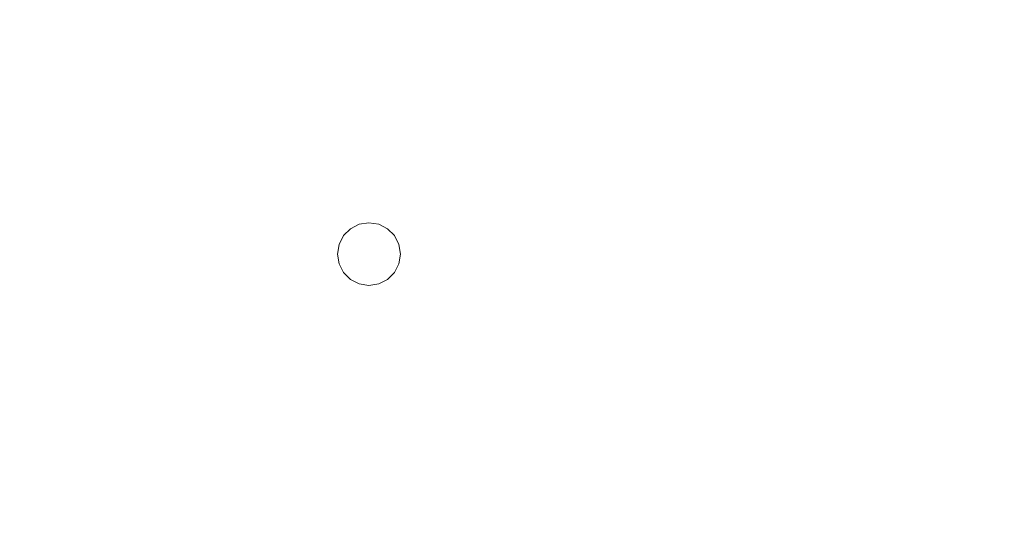
# Model space of a CAD drawing. Extents: x 0 to 890, y -520 to 0.
# Drawn here: x 429 to 474, y -440 to -417 of the extents above; entities that cross this region are included whole.
import ezdxf

# ---------------------------------------------------------------- set-up
doc = ezdxf.new("R2010")
doc.units = 0
doc.header["$MEASUREMENT"] = 0
doc.layers.add('NAPISY01', color=254, linetype='Continuous')
doc.layers.add('PLYTA', color=7, linetype='Continuous', true_color=0x040404)

msp = doc.modelspace()

# ---------------------------------------------------------------- linework, layer by layer
at = {"layer": 'NAPISY01', "lineweight": 0}
for points, invisible_edges in [([(443.837, -426.698, 5.289), (444.173, -426.942, 5.289), (444.399, -426.716, 5.289), (444.155, -426.38, 5.289)], 7), ([(444.155, -426.38, 5.289), (444.399, -426.716, 5.289), (444.684, -426.571, 5.289), (444.556, -426.176, 5.289)], 7), ([(445, -426.521, 5.289), (445, -426.106, 5.289), (444.556, -426.176, 5.289), (444.684, -426.571, 5.289)], 13), ([(445, -426.106, 5.289), (445, -426.521, 5.289), (445.316, -426.571, 5.289), (445.444, -426.176, 5.289)], 7), ([(445.444, -426.176, 5.289), (445.316, -426.571, 5.289), (445.601, -426.716, 5.289), (445.845, -426.38, 5.289)], 7), ([(445.845, -426.38, 5.289), (445.601, -426.716, 5.289), (445.828, -426.942, 5.289), (446.163, -426.698, 5.289)], 7), ([(443.633, -427.099, 5.289), (444.027, -427.228, 5.289), (444.173, -426.942, 5.289), (443.837, -426.698, 5.289)], 7), ([(444.027, -427.228, 5.289), (445, -426.521, 5.289), (444.399, -426.716, 5.289), (444.027, -427.228, 5.289)], 15), ([(444.399, -428.371, 5.289), (445, -426.521, 5.289), (444.027, -427.228, 5.289), (444.399, -428.371, 5.289)], 15), ([(444.027, -427.228, 5.289), (444.399, -426.716, 5.289), (444.173, -426.942, 5.289), (444.027, -427.228, 5.289)], 15), ([(444.399, -426.716, 5.289), (445, -426.521, 5.289), (444.684, -426.571, 5.289), (444.399, -426.716, 5.289)], 15), ([(445, -426.521, 5.289), (444.399, -428.371, 5.289), (445.973, -427.228, 5.289), (445, -426.521, 5.289)], 15), ([(445, -426.521, 5.289), (445.601, -426.716, 5.289), (445.316, -426.571, 5.289), (445, -426.521, 5.289)], 15), ([(445, -426.521, 5.289), (445.973, -427.228, 5.289), (445.601, -426.716, 5.289), (445, -426.521, 5.289)], 15), ([(445.601, -426.716, 5.289), (445.973, -427.228, 5.289), (445.828, -426.942, 5.289), (445.601, -426.716, 5.289)], 15), ([(446.163, -426.698, 5.289), (445.828, -426.942, 5.289), (445.973, -427.228, 5.289), (446.368, -427.099, 5.289)], 7), ([(443.562, -427.544, 5.289), (443.977, -427.544, 5.289), (444.027, -427.228, 5.289), (443.633, -427.099, 5.289)], 7), ([(444.027, -427.86, 5.289), (444.027, -427.228, 5.289), (443.977, -427.544, 5.289), (444.027, -427.86, 5.289)], 15), ([(444.399, -428.371, 5.289), (444.027, -427.228, 5.289), (444.027, -427.86, 5.289), (444.399, -428.371, 5.289)], 15), ([(445.973, -427.228, 5.289), (444.399, -428.371, 5.289), (445.601, -428.371, 5.289), (445.973, -427.228, 5.289)], 15), ([(445.973, -427.228, 5.289), (445.601, -428.371, 5.289), (445.973, -427.86, 5.289), (445.973, -427.228, 5.289)], 15), ([(446.368, -427.099, 5.289), (445.973, -427.228, 5.289), (446.023, -427.544, 5.289), (446.438, -427.544, 5.289)], 7), ([(445.973, -427.228, 5.289), (445.973, -427.86, 5.289), (446.023, -427.544, 5.289), (445.973, -427.228, 5.289)], 15), ([(443.633, -427.988, 5.289), (444.027, -427.86, 5.289), (443.977, -427.544, 5.289), (443.562, -427.544, 5.289)], 7), ([(446.438, -427.544, 5.289), (446.023, -427.544, 5.289), (445.973, -427.86, 5.289), (446.368, -427.988, 5.289)], 7), ([(443.837, -428.389, 5.289), (444.173, -428.145, 5.289), (444.027, -427.86, 5.289), (443.633, -427.988, 5.289)], 7), ([(444.155, -428.707, 5.289), (444.399, -428.371, 5.289), (444.173, -428.145, 5.289), (443.837, -428.389, 5.289)], 7), ([(444.399, -428.371, 5.289), (444.027, -427.86, 5.289), (444.173, -428.145, 5.289), (444.399, -428.371, 5.289)], 15), ([(445.973, -427.86, 5.289), (445.601, -428.371, 5.289), (445.828, -428.145, 5.289), (445.973, -427.86, 5.289)], 15), ([(446.163, -428.389, 5.289), (445.828, -428.145, 5.289), (445.601, -428.371, 5.289), (445.845, -428.707, 5.289)], 7), ([(446.368, -427.988, 5.289), (445.973, -427.86, 5.289), (445.828, -428.145, 5.289), (446.163, -428.389, 5.289)], 7), ([(444.556, -428.911, 5.289), (444.684, -428.516, 5.289), (444.399, -428.371, 5.289), (444.155, -428.707, 5.289)], 7), ([(445, -428.566, 5.289), (444.399, -428.371, 5.289), (444.684, -428.516, 5.289), (445, -428.566, 5.289)], 15), ([(445.601, -428.371, 5.289), (444.399, -428.371, 5.289), (445, -428.566, 5.289), (445.601, -428.371, 5.289)], 15), ([(445, -428.982, 5.289), (445, -428.566, 5.289), (444.684, -428.516, 5.289), (444.556, -428.911, 5.289)], 7), ([(445.601, -428.371, 5.289), (445, -428.566, 5.289), (445.316, -428.516, 5.289), (445.601, -428.371, 5.289)], 15), ([(445.444, -428.911, 5.289), (445.316, -428.516, 5.289), (445, -428.566, 5.289), (445, -428.982, 5.289)], 7), ([(445.845, -428.707, 5.289), (445.601, -428.371, 5.289), (445.316, -428.516, 5.289), (445.444, -428.911, 5.289)], 7)]:
    msp.add_3dface(points, dxfattribs=dict(at, invisible_edges=invisible_edges))
at = {"layer": 'PLYTA', "lineweight": 0, "invisible_edges": 15}
for points in [[(10.372, 0, 0), (889.492, -512.833, 0), (1.981, -515.724, 0), (10.372, 0, 0)], [(889.492, -512.833, 0), (10.372, 0, 0), (888.019, -4.276, 0), (889.492, -512.833, 0)], [(884.434, -509.19, 5), (8.908, -5.867, 5), (7.588, -513.46, 5), (884.434, -509.19, 5)], [(8.908, -5.867, 5), (884.434, -509.19, 5), (882.412, -6.54, 5), (8.908, -5.867, 5)]]:
    msp.add_3dface(points, dxfattribs=at)

doc.saveas('drawing.dxf')
